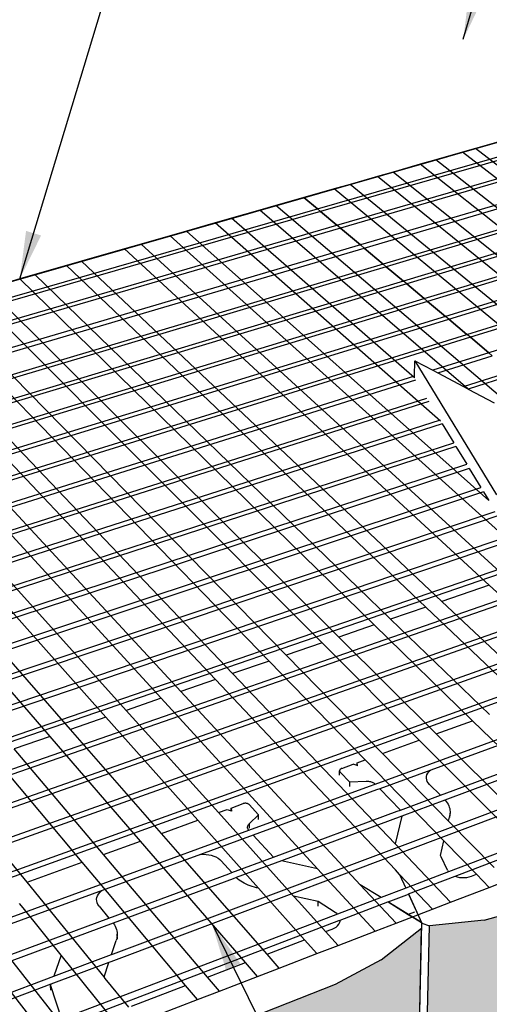
# Model space of a CAD drawing. Units: inches. Extents: x 2601 to 2918, y -198 to 160.
# Drawn here: x 2796 to 2818, y 78 to 124 of the extents above; entities that cross this region are included whole.
import ezdxf

# ---------------------------------------------------------------- set-up
doc = ezdxf.new("R2010")
doc.units = ezdxf.units.IN
doc.header["$MEASUREMENT"] = 0
doc.styles.add('DIM3-32', font='ROMANS.SHX', dxfattribs={"width": 0.9})
doc.dimstyles.new('1KNELSON$7', dxfattribs={"dimscale": 15, "dimtxt": 0.09375, "dimasz": 0.15, "dimexe": 0.05, "dimexo": 0.05, "dimgap": 0.05, "dimtad": 0, "dimdec": 4, "dimzin": 0, "dimdsep": 46, "dimlunit": 5, "dimtxsty": 'DIM3-32', "dimcen": 0, "dimclrd": 256, "dimclre": 256, "dimclrt": 256, "dimadec": 1, "dimazin": 0, "dimtp": 0.1, "dimtm": 0.1, "dimtfac": 0.71, "dimtdec": 4, "dimtofl": 0, "dimtmove": 0, "dimatfit": 3, "dimfxl": 0, "dimfrac": 2, "dimtolj": 1, "dimtzin": 0, "dimlwd": -1, "dimlwe": -1, "dimarcsym": 0})

msp = doc.modelspace()

# ---------------------------------------------------------------- hatches: boundary and pattern name
h = msp.add_hatch()
h.set_pattern_fill('AR-CONC', color=256, scale=0.5, style=0)
h.set_pattern_definition([(50, (0, -17.8197), (3.586301, -0.3137607), [0.375, -4.125]), (355, (0, -17.8197), (-0.6937567, 3.7609607), [0.3, -3.3]), (100.4514, (0.299, -17.846), (2.892547, 3.4471977), [0.318701, -3.5057106]), (46.1842, (0, -16.8197), (5.336205, -0.827595), [0.5625, -6.1875]), (96.6356, (0.4447, -16.8887), (4.6733135, 4.870589), [0.478051, -5.258565]), (351.1842, (0, -16.8197), (4.67331, 4.870593), [0.45, -4.95]), (21, (0.5, -17.0697), (2.9845353, -2.0130945), [0.375, -4.125]), (326, (0.5, -17.0697), (1.2165767, 3.62575), [0.3, -3.3]), (71.4514, (0.7487, -17.2375), (4.201113, 1.6126525), [0.318701, -3.5057106]), (37.5, (0, -17.8197), (0.0607993, 1.66446927), [0, -3.26, 0, -3.35, 0, -3.3125]), (7.5, (0, -17.8197), (1.3153477, 1.9720586), [0, -1.91, 0, -3.185, 0, -1.2625]), (327.5, (-1.115, -17.8197), (2.6691122, -0.11277436), [0, -1.25, 0, -3.9, 0, -5.175]), (317.5, (-1.615, -17.8197), (2.9159308, 0.500525), [0, -1.625, 0, -2.59, 0, -3.675])])
h.paths.add_polyline_path([(2887.329, 104.924), (2888.197, 105.879), (2888.504, 106.869), (2889.628, 110.501), (2888.756, 109.568), (2887.544, 108.842), (2883.734, 107.347), (2881.715, 106.811), (2879.702, 106.636), (2878.407, 101.926), (2880.384, 102.105), (2882.372, 102.653), (2886.13, 104.182)])
h.paths.add_polyline_path([(2878.153, 101.849), (2878.19, 101.984), (2879.444, 106.561), (2878.45, 105.559), (2877.124, 104.779), (2873.027, 103.172), (2870.88, 102.596), (2868.775, 102.407), (2867.644, 97.607), (2869.71, 97.8), (2871.821, 98.387), (2875.857, 100.029), (2877.166, 100.825)])
h.paths.add_polyline_path([(2866.256, 96.425), (2867.376, 97.525), (2867.411, 97.673), (2868.503, 102.327), (2867.371, 101.249), (2865.916, 100.409), (2861.5, 98.677), (2859.21, 98.055), (2857.005, 97.852), (2856.067, 92.961), (2858.23, 93.169), (2860.479, 93.802), (2864.822, 95.568)])
h.paths.add_polyline_path([(2854.53, 91.667), (2855.801, 92.854), (2855.835, 93.031), (2856.734, 97.746), (2855.446, 96.582), (2853.846, 95.675), (2849.07, 93.802), (2846.622, 93.129), (2844.306, 92.909), (2843.597, 87.928), (2845.866, 88.152), (2848.267, 88.836), (2852.957, 90.743)])
h.paths.add_polyline_path([(2841.844, 86.549), (2843.287, 87.831), (2843.313, 88.019), (2843.99, 92.814), (2842.523, 91.554), (2840.759, 90.57), (2835.579, 88.539), (2832.954, 87.81), (2830.515, 87.571), (2830.077, 82.501), (2832.463, 82.744), (2835.034, 83.485), (2840.112, 85.549)])
h.paths.add_polyline_path([(2826.195, 79.922), (2828.107, 81.007), (2829.746, 82.397), (2829.764, 82.609), (2830.178, 87.469), (2828.506, 86.099), (2826.554, 85.031), (2820.917, 82.82), (2818.092, 82.026), (2815.518, 81.765), (2815.401, 76.61), (2817.917, 76.874), (2820.679, 77.68)])
h.paths.add_polyline_path([(2813.177, 74.984), (2815.042, 76.497), (2815.048, 76.751), (2815.151, 81.653), (2813.244, 80.161), (2811.077, 78.995), (2804.919, 76.581), (2801.868, 75.712), (2799.145, 75.427), (2799.41, 70.192), (2802.069, 70.48), (2805.047, 71.359), (2811.061, 73.803)])
h.paths.add_polyline_path([(2796.9, 68.417), (2799.026, 70.069), (2798.751, 75.306), (2796.57, 73.673), (2794.157, 72.395), (2787.402, 69.748), (2784.093, 68.795), (2781.203, 68.482), (2781.926, 63.173), (2784.743, 63.489), (2787.966, 64.452), (2794.548, 67.126)])
h.paths.add_polyline_path([(2778.78, 66.342), (2761.718, 59.685), (2762.993, 54.307), (2779.574, 61.014)])
h.paths.add_polyline_path([(2759.357, 64.669), (2759.782, 62.917), (2760.653, 59.328), (2762.993, 54.307), (2761.718, 59.685)])
h.paths.add_polyline_path([(2756.729, 70.239), (2754.622, 74.648), (2754.726, 74.236), (2755.949, 69.404), (2758.044, 64.947), (2759.334, 63.273), (2759.782, 62.917), (2759.357, 64.669), (2760.166, 66.418), (2760.016, 67.053), (2758.037, 68.58)])
h.paths.add_polyline_path([(2752.568, 80.043), (2751.413, 81.462), (2749.604, 85.244), (2749.822, 84.415), (2750.948, 80.138), (2752.752, 76.302), (2753.894, 74.865), (2754.726, 74.236), (2754.622, 74.648), (2754.13, 76.699), (2754.415, 78.455), (2754.344, 78.739)])
h.paths.add_polyline_path([(2749.477, 88.768), (2747.867, 89.894), (2746.837, 91.12), (2745.268, 94.4), (2745.579, 93.252), (2746.612, 89.445), (2748.182, 86.109), (2749.203, 84.862), (2749.822, 84.415), (2749.604, 85.244), (2749.213, 87.009), (2749.537, 88.537)])
h.paths.add_polyline_path([(2745.306, 97.274), (2745.255, 97.468), (2743.784, 98.451), (2742.857, 99.522), (2741.482, 102.393), (2741.87, 100.997), (2742.816, 97.593), (2744.195, 94.664), (2745.116, 93.572), (2745.579, 93.252), (2745.268, 94.4), (2744.956, 95.935)])
h.paths.add_polyline_path([(2741.602, 104.924), (2741.557, 105.087), (2740.206, 105.951), (2739.365, 106.895), (2738.15, 109.429), (2738.599, 107.844), (2739.466, 104.782), (2740.687, 102.191), (2741.523, 101.227), (2741.87, 100.997), (2741.482, 102.393), (2741.234, 103.74)])
h.paths.add_polyline_path([(2738.332, 111.674), (2738.293, 111.813), (2737.043, 112.58), (2736.275, 113.418), (2735.194, 115.671), (2735.692, 113.942), (2736.488, 111.174), (2737.577, 108.865), (2738.341, 108.007), (2738.599, 107.844), (2738.15, 109.429), (2737.952, 110.621)])
h.paths.add_polyline_path([(2735.423, 117.674), (2735.388, 117.797), (2734.226, 118.482), (2733.521, 119.231), (2732.553, 121.247), (2733.09, 119.407), (2733.822, 116.896), (2734.799, 114.825), (2735.502, 114.057), (2735.692, 113.942), (2735.194, 115.671), (2735.037, 116.732)])
h.paths.add_polyline_path([(2732.82, 123.047), (2732.789, 123.154), (2731.704, 123.769), (2731.052, 124.442), (2730.181, 126.258), (2731.423, 122.046), (2732.305, 120.179), (2732.954, 119.487), (2733.09, 119.407), (2732.553, 121.247), (2732.43, 122.199)])

# ---------------------------------------------------------------- linework, layer by layer
for p, q in [((2721.773, 90.889), (2856.624, 129.513)), ((2810.243, 115.518), (2857.356, 129.105)), ((2857.542, 129.006), (2810.398, 115.388)), ((2811.163, 114.746), (2858.458, 128.521)), ((2858.66, 128.413), (2811.331, 114.604)), ((2859.779, 127.82), (2812.267, 113.818)), ((2812.439, 113.674), (2859.984, 127.712)), ((2861.057, 127.143), (2813.339, 112.918)), ((2861.233, 127.049), (2813.487, 112.794)), ((2862.196, 126.539), (2814.295, 112.115)), ((2862.38, 126.441), (2814.45, 111.985)), ((2815.276, 111.291), (2863.361, 125.921)), ((2863.548, 125.822), (2815.434, 111.159)), ((2864.542, 125.295), (2816.272, 110.455)), ((2816.432, 110.32), (2864.731, 125.195)), ((2817.283, 109.605), (2849.797, 119.708)), ((2849.881, 119.564), (2817.446, 109.469)), ((2819.005, 118.738), (2817.685, 118.36)), ((2850.584, 118.878), (2818.31, 108.743)), ((2817.685, 118.36), (2817.075, 118.185)), ((2836.306, 104.003), (2817.685, 118.36)), ((2815.812, 117.823), (2815.085, 117.615)), ((2817.075, 118.185), (2815.812, 117.823)), ((2834.28, 103.304), (2815.812, 117.823)), ((2835.647, 103.776), (2817.075, 118.185)), ((2815.085, 117.615), (2813.808, 117.249)), ((2833.493, 103.032), (2815.085, 117.615)), ((2813.073, 117.039), (2811.781, 116.669)), ((2813.808, 117.249), (2813.073, 117.039)), ((2831.311, 102.28), (2813.073, 117.039)), ((2832.108, 102.555), (2813.808, 117.249)), ((2811.039, 116.456), (2809.613, 116.048)), ((2811.781, 116.669), (2811.039, 116.456)), ((2829.101, 101.518), (2811.039, 116.456)), ((2829.908, 101.796), (2811.781, 116.669)), ((2809.613, 116.048), (2808.295, 115.67)), ((2810.243, 115.518), (2809.613, 116.048)), ((2809.613, 116.048), (2810.243, 115.518)), ((2767.404, 103.164), (2810.243, 115.518)), ((2807.538, 115.454), (2806.206, 115.072)), ((2808.295, 115.67), (2807.538, 115.454)), ((2817.33, 107.042), (2807.538, 115.454)), ((2820.222, 105.509), (2808.295, 115.67)), ((2810.398, 115.388), (2810.243, 115.518)), ((2810.398, 115.388), (2767.517, 103.002)), ((2806.206, 115.072), (2805.44, 114.853)), ((2814.816, 107.567), (2806.206, 115.072)), ((2811.163, 114.746), (2810.398, 115.388)), ((2810.398, 115.388), (2811.163, 114.746)), ((2768.079, 102.198), (2811.163, 114.746)), ((2811.331, 114.604), (2768.203, 102.02)), ((2805.44, 114.853), (2804.092, 114.467)), ((2816.046, 105.529), (2805.44, 114.853)), ((2811.331, 114.604), (2811.163, 114.746)), ((2812.267, 113.818), (2811.331, 114.604)), ((2811.331, 114.604), (2812.267, 113.818)), ((2803.318, 114.245), (2801.954, 113.854)), ((2804.092, 114.467), (2803.318, 114.245)), ((2820.682, 98.614), (2803.318, 114.245)), ((2818.308, 101.78), (2804.092, 114.467)), ((2812.267, 113.818), (2768.891, 101.035)), ((2769.018, 100.854), (2812.439, 113.674)), ((2801.171, 113.63), (2799.14, 113.048)), ((2801.954, 113.854), (2801.171, 113.63)), ((2818.332, 97.803), (2801.171, 113.63)), ((2819.19, 98.099), (2801.954, 113.854)), ((2812.439, 113.674), (2812.267, 113.818)), ((2813.339, 112.918), (2812.439, 113.674)), ((2812.439, 113.674), (2813.339, 112.918)), ((2813.339, 112.918), (2769.681, 99.904)), ((2813.487, 112.794), (2769.79, 99.748)), ((2798.444, 112.849), (2796.944, 112.419)), ((2799.14, 113.048), (2798.444, 112.849)), ((2815.341, 96.771), (2798.444, 112.849)), ((2816.105, 97.035), (2799.14, 113.048)), ((2813.487, 112.794), (2813.339, 112.918)), ((2814.295, 112.115), (2813.487, 112.794)), ((2813.487, 112.794), (2814.295, 112.115)), ((2796.24, 112.218), (2794.722, 111.783)), ((2796.944, 112.419), (2796.24, 112.218)), ((2812.919, 95.936), (2796.24, 112.218)), ((2813.693, 96.203), (2796.944, 112.419)), ((2814.295, 112.115), (2770.387, 98.893)), ((2814.45, 111.985), (2770.502, 98.729)), ((2811.248, 95.359), (2794.722, 111.783)), ((2814.45, 111.985), (2814.295, 112.115)), ((2815.276, 111.291), (2814.45, 111.985)), ((2814.45, 111.985), (2815.276, 111.291)), ((2771.113, 97.854), (2815.276, 111.291)), ((2810.463, 95.089), (2794.009, 111.579)), ((2815.434, 111.159), (2815.276, 111.291)), ((2815.434, 111.159), (2771.229, 97.687)), ((2807.974, 94.23), (2791.753, 110.932)), ((2808.77, 94.505), (2792.474, 111.139)), ((2816.272, 110.455), (2815.434, 111.159)), ((2815.434, 111.159), (2816.272, 110.455)), ((2816.272, 110.455), (2771.851, 96.797)), ((2771.969, 96.627), (2816.432, 110.32)), ((2806.257, 93.638), (2790.198, 110.487)), ((2816.432, 110.32), (2816.272, 110.455)), ((2817.283, 109.605), (2816.432, 110.32)), ((2816.432, 110.32), (2817.283, 109.605)), ((2803.826, 92.799), (2788.001, 109.858)), ((2805.45, 93.36), (2789.469, 110.278)), ((2772.602, 95.722), (2817.283, 109.605)), ((2817.446, 109.469), (2772.722, 95.549)), ((2802.891, 92.477), (2787.157, 109.616)), ((2817.446, 109.469), (2817.283, 109.605)), ((2818.31, 108.743), (2817.446, 109.469)), ((2817.446, 109.469), (2818.31, 108.743)), ((2800.297, 91.582), (2784.818, 108.946)), ((2801.244, 91.909), (2785.672, 109.191)), ((2798.626, 91.006), (2783.314, 108.515)), ((2818.31, 108.743), (2815.68, 107.917)), ((2815.907, 107.796), (2818.475, 108.604)), ((2818.475, 108.604), (2818.31, 108.743)), ((2797.665, 90.674), (2782.45, 108.268)), ((2814.817, 107.646), (2814.83, 108.367)), ((2814.83, 108.367), (2818.672, 102.049)), ((2814.83, 108.367), (2815.68, 107.917)), ((2814.817, 107.646), (2774.805, 95.08)), ((2814.816, 107.567), (2814.817, 107.646)), ((2815.68, 107.917), (2815.907, 107.796)), ((2815.907, 107.796), (2817.115, 107.156)), ((2817.115, 107.156), (2819.354, 107.867)), ((2819.521, 107.726), (2817.345, 107.034)), ((2775.009, 94.93), (2814.873, 107.471)), ((2817.115, 107.156), (2817.33, 107.042)), ((2817.33, 107.042), (2817.345, 107.034)), ((2817.345, 107.034), (2818.57, 106.385)), ((2776.097, 94.134), (2815.394, 106.609)), ((2815.493, 106.445), (2776.304, 93.983)), ((2816.023, 105.567), (2777.408, 93.174)), ((2816.124, 105.4), (2777.618, 93.02)), ((2816.124, 105.4), (2816.663, 104.506)), ((2778.739, 92.2), (2816.663, 104.506)), ((2816.766, 104.335), (2778.953, 92.043)), ((2816.766, 104.335), (2817.273, 103.495)), ((2780.003, 91.274), (2817.273, 103.495)), ((2817.393, 103.297), (2780.251, 91.093)), ((2817.393, 103.297), (2817.937, 102.395)), ((2781.374, 90.27), (2817.937, 102.395)), ((2818.06, 102.192), (2781.626, 90.086)), ((2818.06, 102.192), (2818.308, 101.78)), ((2821.073, 101.852), (2780.08, 88.074)), ((2782.082, 89.02), (2818.614, 101.273)), ((2780.824, 87.074), (2821.94, 101.025)), ((2822.134, 100.839), (2780.991, 86.85)), ((2781.748, 85.832), (2823.017, 99.998)), ((2823.19, 99.833), (2781.897, 85.632)), ((2782.69, 84.566), (2824.112, 98.954)), ((2824.288, 98.786), (2782.842, 84.363)), ((2783.65, 83.276), (2825.227, 97.891)), ((2825.406, 97.721), (2783.804, 83.069)), ((2818.332, 97.803), (2816.105, 97.035)), ((2827.954, 88.929), (2818.332, 97.803)), ((2820.801, 92.603), (2816.105, 97.035)), ((2784.628, 81.962), (2826.361, 96.81)), ((2826.543, 96.636), (2784.785, 81.75)), ((2815.341, 96.771), (2813.693, 96.203)), ((2820.021, 92.319), (2815.341, 96.771)), ((2818.338, 91.706), (2813.693, 96.203)), ((2785.625, 80.622), (2827.516, 95.709)), ((2827.701, 95.532), (2785.786, 80.406)), ((2812.919, 95.936), (2811.248, 95.359)), ((2817.546, 91.418), (2812.919, 95.936)), ((2810.463, 95.089), (2808.77, 94.505)), ((2815.037, 90.505), (2810.463, 95.089)), ((2815.839, 90.797), (2811.248, 95.359)), ((2807.974, 94.23), (2806.257, 93.638)), ((2812.492, 89.578), (2807.974, 94.23)), ((2813.306, 89.874), (2808.77, 94.505)), ((2813.898, 85.621), (2806.257, 93.638)), ((2805.45, 93.36), (2803.826, 92.799)), ((2813.915, 84.399), (2805.45, 93.36)), ((2812.266, 83.702), (2803.826, 92.799)), ((2802.891, 92.477), (2801.244, 91.909)), ((2810.257, 84.454), (2802.891, 92.477)), ((2805.585, 87.092), (2801.244, 91.909)), ((2800.297, 91.582), (2798.626, 91.006)), ((2804.614, 86.739), (2800.297, 91.582)), ((2812.963, 88.438), (2821.899, 91.706)), ((2815.839, 90.797), (2817.546, 91.418)), ((2818.859, 90.137), (2817.546, 91.418)), ((2802.903, 86.116), (2798.626, 91.006)), ((2797.665, 90.674), (2795.971, 90.09)), ((2801.918, 85.757), (2797.665, 90.674)), ((2813.306, 89.874), (2815.037, 90.505)), ((2816.333, 89.205), (2815.037, 90.505)), ((2819.834, 90.657), (2815.582, 89.098)), ((2817.141, 89.503), (2815.839, 90.797)), ((2800.181, 85.125), (2795.971, 90.09)), ((2799.181, 84.761), (2794.997, 89.754)), ((2812.111, 89.44), (2812.492, 89.578)), ((2816.201, 85.76), (2812.492, 89.578)), ((2816.417, 86.698), (2813.306, 89.874)), ((2816.032, 87.908), (2821.168, 89.811)), ((2821.394, 89.595), (2816.25, 87.685)), ((2821.16, 85.509), (2817.141, 89.503)), ((2811.289, 88.853), (2811.29, 89.067)), ((2811.291, 89.084), (2811.29, 89.067)), ((2811.29, 89.067), (2811.292, 89.051)), ((2811.296, 89.1), (2811.291, 89.084)), ((2811.292, 89.051), (2811.298, 89.035)), ((2811.304, 89.116), (2811.296, 89.1)), ((2811.298, 89.035), (2811.307, 89.019)), ((2811.316, 89.131), (2811.304, 89.116)), ((2811.307, 89.019), (2811.319, 89.004)), ((2811.331, 89.144), (2811.316, 89.131)), ((2811.319, 89.004), (2811.773, 88.532)), ((2811.348, 89.157), (2811.331, 89.144)), ((2811.368, 89.168), (2811.348, 89.157)), ((2811.39, 89.177), (2811.368, 89.168)), ((2811.39, 89.177), (2811.936, 89.376)), ((2812.11, 89.307), (2811.936, 89.376)), ((2812.11, 89.307), (2812.111, 89.44)), ((2812.128, 89.299), (2812.11, 89.307)), ((2812.128, 89.299), (2812.111, 89.44)), ((2815.582, 89.098), (2813.179, 88.217)), ((2815.438, 88.945), (2815.49, 89.014)), ((2815.49, 89.014), (2815.556, 89.079)), ((2815.556, 89.079), (2815.582, 89.098)), ((2820.337, 85.193), (2816.333, 89.205)), ((2796.585, 83.817), (2792.466, 88.881)), ((2823.646, 88.765), (2800.528, 80.072)), ((2800.652, 80.444), (2823.123, 88.875)), ((2812.538, 88.563), (2811.773, 88.532)), ((2812.582, 88.563), (2812.538, 88.563)), ((2812.626, 88.561), (2812.582, 88.563)), ((2812.67, 88.557), (2812.626, 88.561)), ((2812.713, 88.55), (2812.67, 88.557)), ((2812.754, 88.54), (2812.713, 88.55)), ((2812.794, 88.529), (2812.754, 88.54)), ((2815.378, 88.719), (2815.382, 88.796)), ((2815.39, 88.642), (2815.378, 88.719)), ((2815.382, 88.796), (2815.402, 88.872)), ((2815.392, 88.636), (2815.39, 88.642)), ((2815.418, 88.566), (2815.392, 88.636)), ((2815.402, 88.872), (2815.438, 88.945)), ((2815.462, 88.493), (2815.418, 88.566)), ((2807.022, 86.264), (2812.69, 88.338)), ((2813.023, 88.16), (2807.23, 86.036)), ((2811.772, 88.317), (2811.773, 88.532)), ((2812.69, 88.338), (2812.963, 88.438)), ((2812.833, 88.515), (2812.794, 88.529)), ((2812.869, 88.499), (2812.833, 88.515)), ((2812.902, 88.481), (2812.869, 88.499)), ((2812.933, 88.461), (2812.902, 88.481)), ((2812.961, 88.44), (2812.933, 88.461)), ((2812.963, 88.438), (2812.961, 88.44)), ((2813.179, 88.217), (2813.023, 88.16)), ((2814.154, 87.213), (2813.179, 88.217)), ((2815.522, 88.423), (2815.462, 88.493)), ((2815.522, 88.423), (2816.032, 87.908)), ((2797.533, 76.463), (2788.841, 87.631)), ((2798.323, 77.004), (2789.722, 87.934)), ((2814.154, 87.213), (2816.032, 87.908)), ((2816.25, 87.685), (2814.223, 86.932)), ((2816.25, 87.685), (2816.26, 87.674)), ((2816.26, 87.674), (2816.31, 87.612)), ((2816.31, 87.612), (2816.354, 87.549)), ((2826.096, 87.99), (2816.42, 84.304)), ((2816.726, 84.099), (2826.374, 87.783)), ((2805.585, 87.092), (2806.007, 87.245)), ((2806.007, 87.245), (2806.191, 87.17)), ((2806.188, 87.311), (2806.75, 87.516)), ((2806.188, 87.311), (2806.2, 87.167)), ((2806.191, 87.17), (2806.188, 87.311)), ((2806.191, 87.17), (2806.2, 87.167)), ((2806.774, 87.523), (2806.75, 87.516)), ((2806.8, 87.529), (2806.774, 87.523)), ((2806.827, 87.532), (2806.8, 87.529)), ((2806.854, 87.534), (2806.827, 87.532)), ((2806.881, 87.533), (2806.854, 87.534)), ((2806.907, 87.529), (2806.881, 87.533)), ((2806.933, 87.524), (2806.907, 87.529)), ((2806.957, 87.517), (2806.933, 87.524)), ((2806.98, 87.508), (2806.957, 87.517)), ((2807, 87.496), (2806.98, 87.508)), ((2807.018, 87.484), (2807, 87.496)), ((2807.032, 87.47), (2807.018, 87.484)), ((2807.032, 87.47), (2807.477, 86.987)), ((2808.175, 84.998), (2813.998, 87.155)), ((2813.998, 87.155), (2814.154, 87.213)), ((2816.354, 87.549), (2816.392, 87.484)), ((2816.392, 87.484), (2816.425, 87.418)), ((2816.425, 87.418), (2816.451, 87.35)), ((2816.451, 87.35), (2816.47, 87.282)), ((2816.47, 87.282), (2816.484, 87.214)), ((2816.484, 87.214), (2816.491, 87.145)), ((2816.491, 87.145), (2816.491, 87.075)), ((2802.903, 86.116), (2804.614, 86.739)), ((2807.469, 83.537), (2804.614, 86.739)), ((2809.123, 83.166), (2805.585, 87.092)), ((2807.477, 86.987), (2807.048, 86.576)), ((2807.479, 86.77), (2807.477, 86.987)), ((2814.216, 86.93), (2808.56, 84.83)), ((2814.221, 86.925), (2813.898, 85.621)), ((2814.223, 86.932), (2814.216, 86.93)), ((2814.223, 86.932), (2814.221, 86.925)), ((2816.417, 86.698), (2816.472, 86.938)), ((2816.453, 86.662), (2816.417, 86.698)), ((2816.485, 87.007), (2816.472, 86.938)), ((2816.491, 87.075), (2816.485, 87.007)), ((2816.485, 86.859), (2816.491, 87.075)), ((2786.903, 78.904), (2807.022, 86.264)), ((2806.961, 86.424), (2806.966, 86.451)), ((2806.961, 86.396), (2806.961, 86.424)), ((2806.964, 86.369), (2806.961, 86.396)), ((2806.972, 86.342), (2806.964, 86.369)), ((2806.966, 86.451), (2806.974, 86.478)), ((2806.984, 86.316), (2806.972, 86.342)), ((2806.974, 86.478), (2806.987, 86.504)), ((2806.996, 86.297), (2806.984, 86.316)), ((2806.987, 86.504), (2807.004, 86.529)), ((2807, 86.291), (2806.996, 86.297)), ((2807.022, 86.264), (2807, 86.291)), ((2807.004, 86.529), (2807.024, 86.553)), ((2807.048, 86.576), (2807.024, 86.553)), ((2807.051, 86.36), (2807.048, 86.576)), ((2818.561, 84.51), (2816.453, 86.662)), ((2800.181, 85.125), (2801.918, 85.757)), ((2803.126, 84.361), (2801.918, 85.757)), ((2804.118, 84.727), (2802.903, 86.116)), ((2807.23, 86.036), (2804.742, 85.124)), ((2808.175, 84.998), (2807.23, 86.036)), ((2816.042, 85.072), (2816.201, 85.76)), ((2816.237, 85.723), (2816.201, 85.76)), ((2816.512, 82.878), (2813.898, 85.621)), ((2817.726, 84.189), (2816.237, 85.723)), ((2804.742, 85.124), (2800.117, 83.428)), ((2801.377, 83.715), (2800.181, 85.125)), ((2804.742, 85.124), (2804.75, 85.125)), ((2804.75, 85.125), (2804.878, 85.131)), ((2804.878, 85.131), (2805.006, 85.126)), ((2805.006, 85.126), (2805.132, 85.111)), ((2805.132, 85.111), (2805.253, 85.085)), ((2805.253, 85.085), (2805.367, 85.05)), ((2805.367, 85.05), (2805.473, 85.005)), ((2805.473, 85.005), (2805.569, 84.952)), ((2805.569, 84.952), (2805.652, 84.891)), ((2805.652, 84.891), (2805.723, 84.823)), ((2806.214, 84.272), (2808.175, 84.998)), ((2808.56, 84.83), (2806.427, 84.037)), ((2810.257, 84.454), (2808.56, 84.83)), ((2816.072, 85.009), (2816.042, 85.072)), ((2816.365, 84.388), (2816.072, 85.009)), ((2796.585, 83.817), (2799.181, 84.761)), ((2800.371, 83.343), (2799.181, 84.761)), ((2807.875, 80.43), (2804.118, 84.727)), ((2805.723, 84.823), (2806.214, 84.272)), ((2812.959, 81.51), (2810.257, 84.454)), ((2814.114, 84.188), (2813.915, 84.399)), ((2816.365, 84.388), (2816.407, 84.318)), ((2800.439, 82.132), (2806.071, 84.219)), ((2806.281, 83.983), (2800.64, 81.889)), ((2806.862, 80.041), (2803.126, 84.361)), ((2806.071, 84.219), (2806.214, 84.272)), ((2806.427, 84.037), (2806.281, 83.983)), ((2806.43, 84.034), (2806.427, 84.037)), ((2806.494, 83.975), (2806.43, 84.034)), ((2806.563, 83.919), (2806.494, 83.975)), ((2806.638, 83.866), (2806.563, 83.919)), ((2814.114, 84.188), (2814.411, 83.538)), ((2814.117, 84.185), (2814.114, 84.188)), ((2814.117, 84.185), (2814.412, 83.539)), ((2815.661, 82.55), (2814.117, 84.185)), ((2816.42, 84.304), (2814.412, 83.539)), ((2814.538, 83.263), (2816.726, 84.099)), ((2816.407, 84.318), (2816.42, 84.304)), ((2816.726, 84.099), (2816.826, 84.068)), ((2816.826, 84.068), (2816.937, 84.045)), ((2816.937, 84.045), (2817.052, 84.034)), ((2817.052, 84.034), (2817.168, 84.033)), ((2817.168, 84.033), (2817.282, 84.045)), ((2817.282, 84.045), (2817.391, 84.067)), ((2817.391, 84.067), (2817.494, 84.099)), ((2817.494, 84.099), (2817.726, 84.189)), ((2818.322, 83.575), (2817.726, 84.189)), ((2818.322, 83.575), (2819.161, 83.898)), ((2800.208, 79.362), (2796.585, 83.817)), ((2805.075, 79.354), (2801.377, 83.715)), ((2806.717, 83.815), (2806.638, 83.866)), ((2806.801, 83.767), (2806.717, 83.815)), ((2806.89, 83.723), (2806.801, 83.767)), ((2806.982, 83.682), (2806.89, 83.723)), ((2807.079, 83.645), (2806.982, 83.682)), ((2807.178, 83.611), (2807.079, 83.645)), ((2807.281, 83.581), (2807.178, 83.611)), ((2807.386, 83.555), (2807.281, 83.581)), ((2807.469, 83.537), (2807.386, 83.555)), ((2807.711, 83.264), (2807.469, 83.537)), ((2813.947, 81.89), (2812.266, 83.702)), ((2813.245, 83.094), (2812.266, 83.702)), ((2814.322, 83.505), (2813.245, 83.094)), ((2814.411, 83.538), (2814.322, 83.505)), ((2814.412, 83.539), (2814.411, 83.538)), ((2816.512, 82.878), (2818.322, 83.575)), ((2800.117, 83.428), (2787.091, 78.652)), ((2799.857, 83.015), (2799.87, 83.099)), ((2799.86, 82.931), (2799.857, 83.015)), ((2799.87, 83.099), (2799.901, 83.181)), ((2799.901, 83.181), (2799.948, 83.261)), ((2799.948, 83.261), (2800.01, 83.337)), ((2800.01, 83.337), (2800.087, 83.407)), ((2800.087, 83.407), (2800.117, 83.428)), ((2804.046, 78.958), (2800.371, 83.343)), ((2809.635, 81.107), (2807.711, 83.264)), ((2810.279, 82.907), (2809.123, 83.166)), ((2809.37, 82.892), (2809.123, 83.166)), ((2813.245, 83.094), (2811.192, 82.312)), ((2813.569, 82.893), (2814.448, 83.229)), ((2814.448, 83.229), (2814.536, 83.262)), ((2814.536, 83.262), (2814.538, 83.263)), ((2814.536, 83.262), (2815.161, 81.895)), ((2814.538, 83.263), (2815.162, 81.896)), ((2796.407, 82.606), (2796.236, 82.818)), ((2798.192, 80.388), (2796.407, 82.606)), ((2799.877, 82.86), (2799.86, 82.931)), ((2799.88, 82.848), (2799.877, 82.86)), ((2799.917, 82.769), (2799.88, 82.848)), ((2799.97, 82.693), (2799.917, 82.769)), ((2799.97, 82.693), (2800.439, 82.132)), ((2810.633, 81.491), (2809.37, 82.892)), ((2811.086, 82.398), (2810.279, 82.907)), ((2810.279, 82.688), (2810.279, 82.907)), ((2811.318, 82.033), (2813.568, 82.893)), ((2815.138, 81.917), (2813.568, 82.893)), ((2813.568, 82.893), (2813.569, 82.893)), ((2813.569, 82.893), (2814.523, 82.301)), ((2813.947, 81.89), (2815.661, 82.55)), ((2815.661, 82.55), (2816.512, 82.878)), ((2818.092, 82.026), (2820.917, 82.82)), ((2787.945, 77.504), (2800.439, 82.132)), ((2810.994, 82.237), (2798.207, 77.365)), ((2811.192, 82.312), (2810.994, 82.237)), ((2811.164, 82.341), (2811.086, 82.398)), ((2811.192, 82.312), (2811.164, 82.341)), ((2814.819, 82.415), (2814.523, 82.301)), ((2814.523, 82.301), (2814.814, 82.12)), ((2814.814, 82.12), (2815.14, 81.918)), ((2800.64, 81.889), (2788.137, 77.246)), ((2798.305, 77.064), (2811.259, 82.011)), ((2800.64, 81.889), (2800.649, 81.877)), ((2800.649, 81.877), (2800.693, 81.81)), ((2800.693, 81.81), (2800.732, 81.741)), ((2800.732, 81.741), (2800.764, 81.67)), ((2800.764, 81.67), (2800.789, 81.598)), ((2800.789, 81.598), (2800.808, 81.524)), ((2810.633, 81.491), (2810.943, 81.61)), ((2810.943, 81.61), (2811.04, 81.654)), ((2811.04, 81.654), (2811.125, 81.707)), ((2811.125, 81.707), (2811.196, 81.768)), ((2811.196, 81.768), (2811.252, 81.835)), ((2811.252, 81.835), (2811.292, 81.907)), ((2811.259, 82.011), (2811.318, 82.033)), ((2811.292, 81.907), (2811.299, 81.929)), ((2811.299, 81.929), (2811.315, 81.981)), ((2811.315, 81.981), (2811.318, 82.033)), ((2812.959, 81.51), (2813.947, 81.89)), ((2813.244, 80.161), (2815.151, 81.653)), ((2815.048, 76.751), (2815.151, 81.653)), ((2815.05, 76.745), (2815.159, 81.895)), ((2815.138, 81.917), (2815.14, 81.918)), ((2815.14, 81.918), (2815.151, 81.653)), ((2815.161, 81.895), (2815.159, 81.895)), ((2815.159, 81.895), (2815.518, 81.765)), ((2815.401, 76.61), (2815.518, 81.765)), ((2818.092, 82.026), (2815.518, 81.765)), ((2800.802, 81.15), (2800.78, 81.075)), ((2800.816, 81.225), (2800.802, 81.15)), ((2800.808, 81.524), (2800.82, 81.45)), ((2800.824, 81.3), (2800.816, 81.225)), ((2800.82, 81.45), (2800.826, 81.375)), ((2800.826, 81.375), (2800.824, 81.3)), ((2800.835, 81.155), (2800.826, 81.375)), ((2811.219, 80.84), (2810.633, 81.491)), ((2811.219, 80.84), (2812.959, 81.51)), ((2800.558, 80.409), (2800.78, 81.075)), ((2807.875, 80.43), (2809.635, 81.107)), ((2810.217, 80.454), (2809.635, 81.107)), ((2810.217, 80.454), (2811.219, 80.84)), ((2797.842, 79.39), (2800.558, 80.409)), ((2798.192, 80.388), (2797.842, 79.39)), ((2800.997, 76.904), (2798.192, 80.388)), ((2800.558, 80.409), (2800.652, 80.444)), ((2808.45, 79.773), (2807.875, 80.43)), ((2808.45, 79.773), (2810.217, 80.454)), ((2800.433, 80.036), (2797.709, 79.011)), ((2800.208, 79.362), (2800.433, 80.036)), ((2800.528, 80.072), (2800.433, 80.036)), ((2805.075, 79.354), (2806.862, 80.041)), ((2807.432, 79.382), (2806.862, 80.041)), ((2807.432, 79.382), (2808.45, 79.773)), ((2813.244, 80.161), (2811.077, 78.995)), ((2794.675, 78.202), (2797.842, 79.39)), ((2800.267, 79.289), (2800.208, 79.362)), ((2801.367, 77.938), (2800.267, 79.289)), ((2805.637, 78.691), (2805.075, 79.354)), ((2805.637, 78.691), (2807.432, 79.382)), ((2797.709, 79.011), (2795.215, 78.073)), ((2797.709, 79.011), (2797.691, 78.959)), ((2797.691, 78.959), (2798.206, 77.365)), ((2797.703, 78.738), (2797.691, 78.959)), ((2797.692, 78.96), (2798.207, 77.365)), ((2801.498, 77.978), (2804.046, 78.958)), ((2804.604, 78.293), (2804.046, 78.958)), ((2811.077, 78.995), (2804.919, 76.581)), ((2804.604, 78.293), (2805.637, 78.691)), ((2801.919, 77.259), (2804.604, 78.293))]:
    msp.add_line(p, q)

# ---------------------------------------------------------------- leaders
at = {"annotation_type": 0, "has_hookline": 1, "hookline_direction": 0}
for points, text_width in [([(2788.611, 119.126), (2800.323, 158.697), (2802.573, 158.697)], 18.321), ([(2796.24, 112.218), (2808.341, 152.211), (2810.591, 152.211)], 18.321), ([(2817.112, 123.499), (2823.162, 144.225), (2825.412, 144.225)], 18.321), ([(2805.287, 81.861), (2813.163, 65.812), (2815.413, 65.812)], 27.562)]:
    msp.add_leader(points, dimstyle='1KNELSON$7', override={"dimgap": 0.05, "dimtad": 0}, dxfattribs=dict(at, text_width=text_width))

doc.saveas('drawing.dxf')
